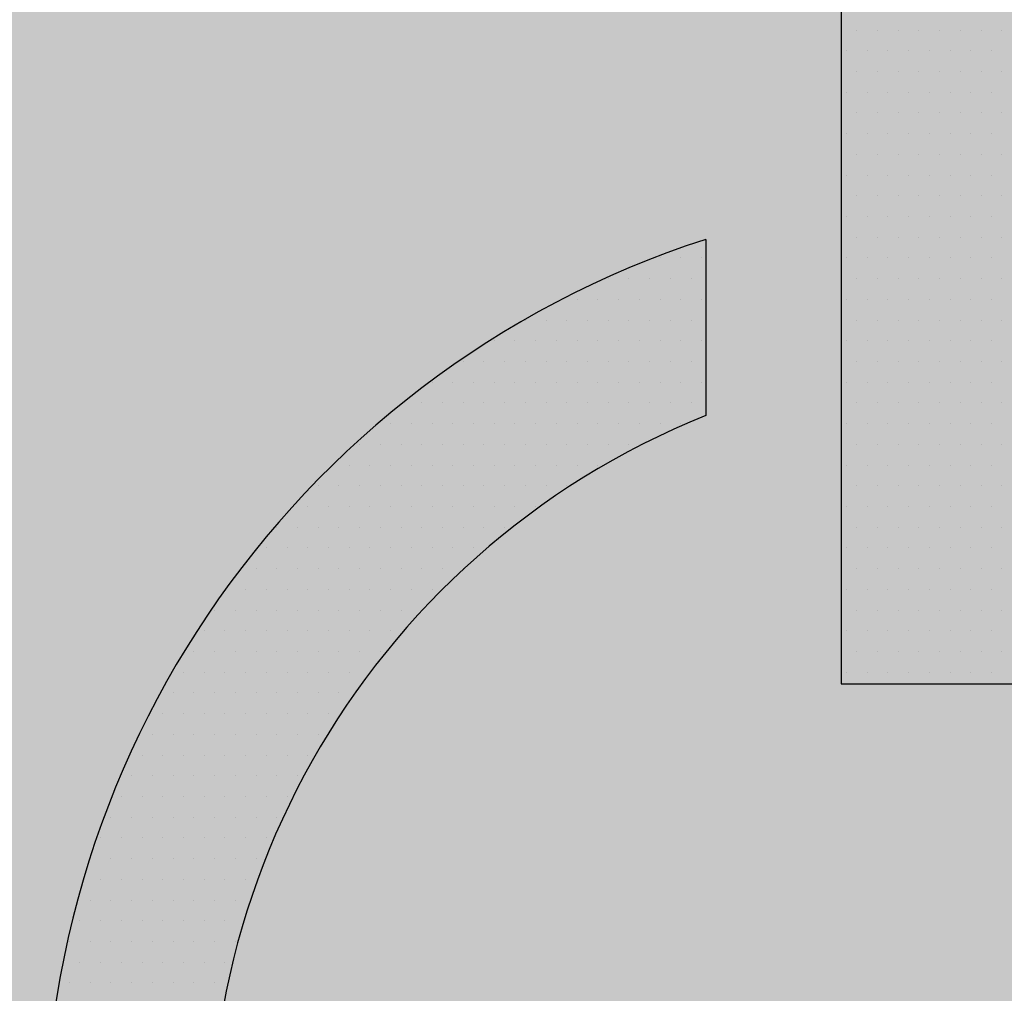
# Model space of a CAD drawing. Units: feet. Extents: x 296 to 1462, y -78 to 694.
# Drawn here: x 1229 to 1230, y 290 to 290 of the extents above; entities that cross this region are included whole.
import ezdxf

# ---------------------------------------------------------------- set-up
doc = ezdxf.new("R2010")
doc.units = ezdxf.units.FT
doc.header["$LTSCALE"] = 0.1
doc.layers.get('0').update_dxf_attribs({"linetype": 'CONTINUOUS'})
doc.layers.add('Edificios', color=10, linetype='CONTINUOUS')

# ---------------------------------------------------------------- blocks, each defined once
blk = doc.blocks.new('*X21')
at = {"color": 0}
for p, q in [((69.2, 51.675), (69.2, 51.675)), ((69.2125, 51.675), (69.2125, 51.675)), ((69.22500000000001, 51.675), (69.22500000000001, 51.675)), ((69.23750000000001, 51.675), (69.23750000000001, 51.675)), ((69.25000000000001, 51.675), (69.25000000000001, 51.675)), ((69.26250000000002, 51.675), (69.26250000000002, 51.675)), ((69.27500000000002, 51.675), (69.27500000000002, 51.675)), ((69.28750000000002, 51.675), (69.28750000000002, 51.675)), ((69.19375, 51.6625), (69.19375, 51.6625)), ((69.20625, 51.6625), (69.20625, 51.6625)), ((69.21875, 51.6625), (69.21875, 51.6625)), ((69.23125, 51.6625), (69.23125, 51.6625)), ((69.24375, 51.6625), (69.24375, 51.6625)), ((69.25625000000001, 51.6625), (69.25625000000001, 51.6625)), ((69.26875000000001, 51.6625), (69.26875000000001, 51.6625)), ((69.28125000000001, 51.6625), (69.28125000000001, 51.6625)), ((69.2, 51.65000000000001), (69.2, 51.65000000000001)), ((69.2125, 51.65000000000001), (69.2125, 51.65000000000001)), ((69.22500000000001, 51.65000000000001), (69.22500000000001, 51.65000000000001)), ((69.23750000000001, 51.65000000000001), (69.23750000000001, 51.65000000000001)), ((69.25000000000001, 51.65000000000001), (69.25000000000001, 51.65000000000001)), ((69.26250000000002, 51.65000000000001), (69.26250000000002, 51.65000000000001)), ((69.27500000000002, 51.65000000000001), (69.27500000000002, 51.65000000000001)), ((69.28750000000002, 51.65000000000001), (69.28750000000002, 51.65000000000001)), ((69.19375000000001, 51.6375), (69.19375000000001, 51.6375)), ((69.20625000000001, 51.6375), (69.20625000000001, 51.6375)), ((69.21875000000001, 51.6375), (69.21875000000001, 51.6375)), ((69.23125000000002, 51.6375), (69.23125000000002, 51.6375)), ((69.24375000000002, 51.6375), (69.24375000000002, 51.6375)), ((69.25625000000002, 51.6375), (69.25625000000002, 51.6375)), ((69.26875000000003, 51.6375), (69.26875000000003, 51.6375)), ((69.28125000000003, 51.6375), (69.28125000000003, 51.6375)), ((69.2, 51.625), (69.2, 51.625)), ((69.2125, 51.625), (69.2125, 51.625)), ((69.22500000000001, 51.625), (69.22500000000001, 51.625)), ((69.23750000000001, 51.625), (69.23750000000001, 51.625)), ((69.25000000000001, 51.625), (69.25000000000001, 51.625)), ((69.26250000000002, 51.625), (69.26250000000002, 51.625)), ((69.27500000000002, 51.625), (69.27500000000002, 51.625)), ((69.28750000000002, 51.625), (69.28750000000002, 51.625)), ((69.19375000000001, 51.6125), (69.19375000000001, 51.6125)), ((69.20625000000001, 51.6125), (69.20625000000001, 51.6125)), ((69.21875000000001, 51.6125), (69.21875000000001, 51.6125)), ((69.23125000000002, 51.6125), (69.23125000000002, 51.6125)), ((69.24375000000002, 51.6125), (69.24375000000002, 51.6125)), ((69.25625000000002, 51.6125), (69.25625000000002, 51.6125)), ((69.26875000000003, 51.6125), (69.26875000000003, 51.6125)), ((69.28125000000003, 51.6125), (69.28125000000003, 51.6125)), ((69.2, 51.6), (69.2, 51.6)), ((69.2125, 51.6), (69.2125, 51.6)), ((69.22500000000001, 51.6), (69.22500000000001, 51.6)), ((69.23750000000001, 51.6), (69.23750000000001, 51.6)), ((69.25000000000001, 51.6), (69.25000000000001, 51.6)), ((69.26250000000002, 51.6), (69.26250000000002, 51.6)), ((69.27500000000002, 51.6), (69.27500000000002, 51.6)), ((69.28750000000002, 51.6), (69.28750000000002, 51.6)), ((69.19375000000001, 51.58750000000001), (69.19375000000001, 51.58750000000001)), ((69.20625000000001, 51.58750000000001), (69.20625000000001, 51.58750000000001)), ((69.21875000000001, 51.58750000000001), (69.21875000000001, 51.58750000000001)), ((69.23125000000002, 51.58750000000001), (69.23125000000002, 51.58750000000001)), ((69.24375000000002, 51.58750000000001), (69.24375000000002, 51.58750000000001)), ((69.25625000000002, 51.58750000000001), (69.25625000000002, 51.58750000000001)), ((69.26875000000003, 51.58750000000001), (69.26875000000003, 51.58750000000001)), ((69.28125000000003, 51.58750000000001), (69.28125000000003, 51.58750000000001)), ((69.2, 51.575), (69.2, 51.575)), ((69.2125, 51.575), (69.2125, 51.575)), ((69.22500000000001, 51.575), (69.22500000000001, 51.575)), ((69.23750000000001, 51.575), (69.23750000000001, 51.575)), ((69.25000000000001, 51.575), (69.25000000000001, 51.575)), ((69.26250000000002, 51.575), (69.26250000000002, 51.575)), ((69.27500000000002, 51.575), (69.27500000000002, 51.575)), ((69.28750000000002, 51.575), (69.28750000000002, 51.575)), ((69.19375000000001, 51.5625), (69.19375000000001, 51.5625)), ((69.20625000000001, 51.5625), (69.20625000000001, 51.5625)), ((69.21875000000001, 51.5625), (69.21875000000001, 51.5625)), ((69.23125000000002, 51.5625), (69.23125000000002, 51.5625)), ((69.24375000000002, 51.5625), (69.24375000000002, 51.5625)), ((69.25625000000002, 51.5625), (69.25625000000002, 51.5625)), ((69.26875000000003, 51.5625), (69.26875000000003, 51.5625)), ((69.28125000000003, 51.5625), (69.28125000000003, 51.5625)), ((69.2, 51.55), (69.2, 51.55)), ((69.2125, 51.55), (69.2125, 51.55)), ((69.22500000000001, 51.55), (69.22500000000001, 51.55)), ((69.23750000000001, 51.55), (69.23750000000001, 51.55)), ((69.25000000000001, 51.55), (69.25000000000001, 51.55)), ((69.26250000000002, 51.55), (69.26250000000002, 51.55)), ((69.27500000000002, 51.55), (69.27500000000002, 51.55)), ((69.28750000000002, 51.55), (69.28750000000002, 51.55)), ((69.08125, 51.5375), (69.08125, 51.5375)), ((69.09375, 51.5375), (69.09375, 51.5375)), ((69.10625, 51.5375), (69.10625, 51.5375)), ((69.19375, 51.5375), (69.19375, 51.5375)), ((69.20625, 51.5375), (69.20625, 51.5375)), ((69.21875, 51.5375), (69.21875, 51.5375)), ((69.23125, 51.5375), (69.23125, 51.5375)), ((69.24375, 51.5375), (69.24375, 51.5375)), ((69.25625000000001, 51.5375), (69.25625000000001, 51.5375)), ((69.26875000000001, 51.5375), (69.26875000000001, 51.5375)), ((69.28125000000001, 51.5375), (69.28125000000001, 51.5375)), ((69.05000000000001, 51.52500000000001), (69.05000000000001, 51.52500000000001)), ((69.06250000000001, 51.52500000000001), (69.06250000000001, 51.52500000000001)), ((69.07500000000002, 51.52500000000001), (69.07500000000002, 51.52500000000001)), ((69.08750000000002, 51.52500000000001), (69.08750000000002, 51.52500000000001)), ((69.10000000000002, 51.52500000000001), (69.10000000000002, 51.52500000000001)), ((69.2, 51.52500000000001), (69.2, 51.52500000000001)), ((69.2125, 51.52500000000001), (69.2125, 51.52500000000001)), ((69.22500000000001, 51.52500000000001), (69.22500000000001, 51.52500000000001)), ((69.23750000000001, 51.52500000000001), (69.23750000000001, 51.52500000000001)), ((69.25000000000001, 51.52500000000001), (69.25000000000001, 51.52500000000001)), ((69.26250000000002, 51.52500000000001), (69.26250000000002, 51.52500000000001)), ((69.27500000000002, 51.52500000000001), (69.27500000000002, 51.52500000000001)), ((69.28750000000002, 51.52500000000001), (69.28750000000002, 51.52500000000001)), ((69.03125, 51.5125), (69.03125, 51.5125)), ((69.04375, 51.5125), (69.04375, 51.5125)), ((69.05625, 51.5125), (69.05625, 51.5125)), ((69.06875000000001, 51.5125), (69.06875000000001, 51.5125)), ((69.08125000000001, 51.5125), (69.08125000000001, 51.5125)), ((69.09375000000001, 51.5125), (69.09375000000001, 51.5125)), ((69.10625000000002, 51.5125), (69.10625000000002, 51.5125)), ((69.19375000000001, 51.5125), (69.19375000000001, 51.5125)), ((69.20625000000001, 51.5125), (69.20625000000001, 51.5125)), ((69.21875000000001, 51.5125), (69.21875000000001, 51.5125)), ((69.23125000000002, 51.5125), (69.23125000000002, 51.5125)), ((69.24375000000002, 51.5125), (69.24375000000002, 51.5125)), ((69.25625000000002, 51.5125), (69.25625000000002, 51.5125)), ((69.26875000000003, 51.5125), (69.26875000000003, 51.5125)), ((69.28125000000003, 51.5125), (69.28125000000003, 51.5125)), ((69, 51.5), (69, 51.5)), ((69.0125, 51.5), (69.0125, 51.5)), ((69.025, 51.5), (69.025, 51.5)), ((69.03750000000001, 51.5), (69.03750000000001, 51.5)), ((69.05000000000001, 51.5), (69.05000000000001, 51.5)), ((69.06250000000001, 51.5), (69.06250000000001, 51.5)), ((69.07500000000002, 51.5), (69.07500000000002, 51.5)), ((69.08750000000002, 51.5), (69.08750000000002, 51.5)), ((69.10000000000002, 51.5), (69.10000000000002, 51.5)), ((69.2, 51.5), (69.2, 51.5)), ((69.2125, 51.5), (69.2125, 51.5)), ((69.22500000000001, 51.5), (69.22500000000001, 51.5)), ((69.23750000000001, 51.5), (69.23750000000001, 51.5)), ((69.25000000000001, 51.5), (69.25000000000001, 51.5)), ((69.26250000000002, 51.5), (69.26250000000002, 51.5)), ((69.27500000000002, 51.5), (69.27500000000002, 51.5)), ((69.28750000000002, 51.5), (69.28750000000002, 51.5)), ((68.98125, 51.4875), (68.98125, 51.4875)), ((68.99375, 51.4875), (68.99375, 51.4875)), ((69.00625000000001, 51.4875), (69.00625000000001, 51.4875)), ((69.01875000000001, 51.4875), (69.01875000000001, 51.4875)), ((69.03125000000001, 51.4875), (69.03125000000001, 51.4875)), ((69.04375000000002, 51.4875), (69.04375000000002, 51.4875)), ((69.05625000000002, 51.4875), (69.05625000000002, 51.4875)), ((69.06875000000002, 51.4875), (69.06875000000002, 51.4875)), ((69.08125000000003, 51.4875), (69.08125000000003, 51.4875)), ((69.09375000000003, 51.4875), (69.09375000000003, 51.4875)), ((69.10625000000003, 51.4875), (69.10625000000003, 51.4875)), ((69.19375000000001, 51.4875), (69.19375000000001, 51.4875)), ((69.20625000000001, 51.4875), (69.20625000000001, 51.4875)), ((69.21875000000001, 51.4875), (69.21875000000001, 51.4875)), ((69.23125000000002, 51.4875), (69.23125000000002, 51.4875)), ((69.24375000000002, 51.4875), (69.24375000000002, 51.4875)), ((69.25625000000002, 51.4875), (69.25625000000002, 51.4875)), ((69.26875000000003, 51.4875), (69.26875000000003, 51.4875)), ((69.28125000000003, 51.4875), (69.28125000000003, 51.4875)), ((68.9625, 51.475), (68.9625, 51.475)), ((68.97500000000001, 51.475), (68.97500000000001, 51.475)), ((68.98750000000001, 51.475), (68.98750000000001, 51.475)), ((69.00000000000001, 51.475), (69.00000000000001, 51.475)), ((69.01250000000002, 51.475), (69.01250000000002, 51.475)), ((69.02500000000002, 51.475), (69.02500000000002, 51.475)), ((69.03750000000002, 51.475), (69.03750000000002, 51.475)), ((69.05000000000003, 51.475), (69.05000000000003, 51.475)), ((69.06250000000003, 51.475), (69.06250000000003, 51.475)), ((69.07500000000003, 51.475), (69.07500000000003, 51.475)), ((69.08750000000003, 51.475), (69.08750000000003, 51.475)), ((69.10000000000004, 51.475), (69.10000000000004, 51.475)), ((69.2, 51.475), (69.2, 51.475)), ((69.2125, 51.475), (69.2125, 51.475)), ((69.22500000000001, 51.475), (69.22500000000001, 51.475)), ((69.23750000000001, 51.475), (69.23750000000001, 51.475)), ((69.25000000000001, 51.475), (69.25000000000001, 51.475)), ((69.26250000000002, 51.475), (69.26250000000002, 51.475)), ((69.27500000000002, 51.475), (69.27500000000002, 51.475)), ((69.28750000000002, 51.475), (69.28750000000002, 51.475)), ((68.94375000000001, 51.46250000000001), (68.94375000000001, 51.46250000000001)), ((68.95625000000001, 51.46250000000001), (68.95625000000001, 51.46250000000001)), ((68.96875000000001, 51.46250000000001), (68.96875000000001, 51.46250000000001)), ((68.98125000000002, 51.46250000000001), (68.98125000000002, 51.46250000000001)), ((68.99375000000002, 51.46250000000001), (68.99375000000002, 51.46250000000001)), ((69.00625000000002, 51.46250000000001), (69.00625000000002, 51.46250000000001)), ((69.01875000000003, 51.46250000000001), (69.01875000000003, 51.46250000000001)), ((69.03125000000003, 51.46250000000001), (69.03125000000003, 51.46250000000001)), ((69.04375000000003, 51.46250000000001), (69.04375000000003, 51.46250000000001)), ((69.05625000000003, 51.46250000000001), (69.05625000000003, 51.46250000000001)), ((69.06875000000004, 51.46250000000001), (69.06875000000004, 51.46250000000001)), ((69.08125000000004, 51.46250000000001), (69.08125000000004, 51.46250000000001)), ((69.09375000000004, 51.46250000000001), (69.09375000000004, 51.46250000000001)), ((69.10625000000005, 51.46250000000001), (69.10625000000005, 51.46250000000001)), ((69.19375000000001, 51.46250000000001), (69.19375000000001, 51.46250000000001)), ((69.20625000000001, 51.46250000000001), (69.20625000000001, 51.46250000000001)), ((69.21875000000001, 51.46250000000001), (69.21875000000001, 51.46250000000001)), ((69.23125000000002, 51.46250000000001), (69.23125000000002, 51.46250000000001)), ((69.24375000000002, 51.46250000000001), (69.24375000000002, 51.46250000000001)), ((69.25625000000002, 51.46250000000001), (69.25625000000002, 51.46250000000001)), ((69.26875000000003, 51.46250000000001), (69.26875000000003, 51.46250000000001)), ((69.28125000000003, 51.46250000000001), (69.28125000000003, 51.46250000000001)), ((68.9375, 51.45), (68.9375, 51.45)), ((68.95, 51.45), (68.95, 51.45)), ((68.9625, 51.45), (68.9625, 51.45)), ((68.97500000000001, 51.45), (68.97500000000001, 51.45)), ((68.98750000000001, 51.45), (68.98750000000001, 51.45)), ((69.00000000000001, 51.45), (69.00000000000001, 51.45)), ((69.01250000000002, 51.45), (69.01250000000002, 51.45)), ((69.02500000000002, 51.45), (69.02500000000002, 51.45)), ((69.03750000000002, 51.45), (69.03750000000002, 51.45)), ((69.05000000000003, 51.45), (69.05000000000003, 51.45)), ((69.06250000000003, 51.45), (69.06250000000003, 51.45)), ((69.07500000000003, 51.45), (69.07500000000003, 51.45)), ((69.08750000000003, 51.45), (69.08750000000003, 51.45)), ((69.10000000000004, 51.45), (69.10000000000004, 51.45)), ((69.2, 51.45), (69.2, 51.45)), ((69.2125, 51.45), (69.2125, 51.45)), ((69.22500000000001, 51.45), (69.22500000000001, 51.45)), ((69.23750000000001, 51.45), (69.23750000000001, 51.45)), ((69.25000000000001, 51.45), (69.25000000000001, 51.45)), ((69.26250000000002, 51.45), (69.26250000000002, 51.45)), ((69.27500000000002, 51.45), (69.27500000000002, 51.45)), ((69.28750000000002, 51.45), (69.28750000000002, 51.45)), ((68.91875, 51.4375), (68.91875, 51.4375)), ((68.93125, 51.4375), (68.93125, 51.4375)), ((68.94375000000001, 51.4375), (68.94375000000001, 51.4375)), ((68.95625000000001, 51.4375), (68.95625000000001, 51.4375)), ((68.96875000000001, 51.4375), (68.96875000000001, 51.4375)), ((68.98125000000002, 51.4375), (68.98125000000002, 51.4375)), ((68.99375000000002, 51.4375), (68.99375000000002, 51.4375)), ((69.00625000000002, 51.4375), (69.00625000000002, 51.4375)), ((69.01875000000003, 51.4375), (69.01875000000003, 51.4375)), ((69.03125000000003, 51.4375), (69.03125000000003, 51.4375)), ((69.04375000000003, 51.4375), (69.04375000000003, 51.4375)), ((69.05625000000003, 51.4375), (69.05625000000003, 51.4375)), ((69.06875000000004, 51.4375), (69.06875000000004, 51.4375)), ((69.08125000000004, 51.4375), (69.08125000000004, 51.4375)), ((69.09375000000004, 51.4375), (69.09375000000004, 51.4375)), ((69.19375000000001, 51.4375), (69.19375000000001, 51.4375)), ((69.20625000000001, 51.4375), (69.20625000000001, 51.4375)), ((69.21875000000001, 51.4375), (69.21875000000001, 51.4375)), ((69.23125000000002, 51.4375), (69.23125000000002, 51.4375)), ((69.24375000000002, 51.4375), (69.24375000000002, 51.4375)), ((69.25625000000002, 51.4375), (69.25625000000002, 51.4375)), ((69.26875000000003, 51.4375), (69.26875000000003, 51.4375)), ((69.28125000000003, 51.4375), (69.28125000000003, 51.4375)), ((68.9, 51.425), (68.9, 51.425)), ((68.91250000000001, 51.425), (68.91250000000001, 51.425)), ((68.92500000000001, 51.425), (68.92500000000001, 51.425)), ((68.93750000000001, 51.425), (68.93750000000001, 51.425)), ((68.95000000000002, 51.425), (68.95000000000002, 51.425)), ((68.96250000000002, 51.425), (68.96250000000002, 51.425)), ((68.97500000000002, 51.425), (68.97500000000002, 51.425)), ((68.98750000000003, 51.425), (68.98750000000003, 51.425)), ((69.00000000000003, 51.425), (69.00000000000003, 51.425)), ((69.01250000000003, 51.425), (69.01250000000003, 51.425)), ((69.02500000000003, 51.425), (69.02500000000003, 51.425)), ((69.03750000000004, 51.425), (69.03750000000004, 51.425)), ((69.05000000000004, 51.425), (69.05000000000004, 51.425)), ((69.06250000000004, 51.425), (69.06250000000004, 51.425)), ((69.2, 51.425), (69.2, 51.425)), ((69.2125, 51.425), (69.2125, 51.425)), ((69.22500000000001, 51.425), (69.22500000000001, 51.425)), ((69.23750000000001, 51.425), (69.23750000000001, 51.425)), ((69.25000000000001, 51.425), (69.25000000000001, 51.425)), ((69.26250000000002, 51.425), (69.26250000000002, 51.425)), ((69.27500000000002, 51.425), (69.27500000000002, 51.425)), ((69.28750000000002, 51.425), (69.28750000000002, 51.425)), ((68.89375, 51.4125), (68.89375, 51.4125)), ((68.90625, 51.4125), (68.90625, 51.4125)), ((68.91875, 51.4125), (68.91875, 51.4125)), ((68.93125, 51.4125), (68.93125, 51.4125)), ((68.94375000000001, 51.4125), (68.94375000000001, 51.4125)), ((68.95625000000001, 51.4125), (68.95625000000001, 51.4125)), ((68.96875000000001, 51.4125), (68.96875000000001, 51.4125)), ((68.98125000000002, 51.4125), (68.98125000000002, 51.4125)), ((68.99375000000002, 51.4125), (68.99375000000002, 51.4125)), ((69.00625000000002, 51.4125), (69.00625000000002, 51.4125)), ((69.01875000000003, 51.4125), (69.01875000000003, 51.4125)), ((69.03125000000003, 51.4125), (69.03125000000003, 51.4125)), ((69.04375000000003, 51.4125), (69.04375000000003, 51.4125)), ((69.19375, 51.4125), (69.19375, 51.4125)), ((69.20625, 51.4125), (69.20625, 51.4125)), ((69.21875, 51.4125), (69.21875, 51.4125)), ((69.23125, 51.4125), (69.23125, 51.4125)), ((69.24375, 51.4125), (69.24375, 51.4125)), ((69.25625000000001, 51.4125), (69.25625000000001, 51.4125)), ((69.26875000000001, 51.4125), (69.26875000000001, 51.4125)), ((69.28125000000001, 51.4125), (69.28125000000001, 51.4125)), ((68.875, 51.40000000000001), (68.875, 51.40000000000001)), ((68.8875, 51.40000000000001), (68.8875, 51.40000000000001)), ((68.9, 51.40000000000001), (68.9, 51.40000000000001)), ((68.91250000000001, 51.40000000000001), (68.91250000000001, 51.40000000000001)), ((68.92500000000001, 51.40000000000001), (68.92500000000001, 51.40000000000001)), ((68.93750000000001, 51.40000000000001), (68.93750000000001, 51.40000000000001)), ((68.95000000000002, 51.40000000000001), (68.95000000000002, 51.40000000000001)), ((68.96250000000002, 51.40000000000001), (68.96250000000002, 51.40000000000001)), ((68.97500000000002, 51.40000000000001), (68.97500000000002, 51.40000000000001)), ((68.98750000000003, 51.40000000000001), (68.98750000000003, 51.40000000000001)), ((69.00000000000003, 51.40000000000001), (69.00000000000003, 51.40000000000001)), ((69.01250000000003, 51.40000000000001), (69.01250000000003, 51.40000000000001)), ((69.02500000000003, 51.40000000000001), (69.02500000000003, 51.40000000000001)), ((69.2, 51.40000000000001), (69.2, 51.40000000000001)), ((69.2125, 51.40000000000001), (69.2125, 51.40000000000001)), ((69.22500000000001, 51.40000000000001), (69.22500000000001, 51.40000000000001)), ((69.23750000000001, 51.40000000000001), (69.23750000000001, 51.40000000000001)), ((69.25000000000001, 51.40000000000001), (69.25000000000001, 51.40000000000001)), ((69.26250000000002, 51.40000000000001), (69.26250000000002, 51.40000000000001)), ((69.27500000000002, 51.40000000000001), (69.27500000000002, 51.40000000000001)), ((69.28750000000002, 51.40000000000001), (69.28750000000002, 51.40000000000001)), ((68.86875, 51.3875), (68.86875, 51.3875)), ((68.88125000000001, 51.3875), (68.88125000000001, 51.3875)), ((68.89375000000001, 51.3875), (68.89375000000001, 51.3875)), ((68.90625000000001, 51.3875), (68.90625000000001, 51.3875)), ((68.91875000000002, 51.3875), (68.91875000000002, 51.3875)), ((68.93125000000002, 51.3875), (68.93125000000002, 51.3875)), ((68.94375000000002, 51.3875), (68.94375000000002, 51.3875)), ((68.95625000000003, 51.3875), (68.95625000000003, 51.3875)), ((68.96875000000003, 51.3875), (68.96875000000003, 51.3875)), ((68.98125000000003, 51.3875), (68.98125000000003, 51.3875)), ((68.99375000000003, 51.3875), (68.99375000000003, 51.3875)), ((69.00625000000004, 51.3875), (69.00625000000004, 51.3875)), ((69.19375000000001, 51.3875), (69.19375000000001, 51.3875)), ((69.20625000000001, 51.3875), (69.20625000000001, 51.3875)), ((69.21875000000001, 51.3875), (69.21875000000001, 51.3875)), ((69.23125000000002, 51.3875), (69.23125000000002, 51.3875)), ((69.24375000000002, 51.3875), (69.24375000000002, 51.3875)), ((69.25625000000002, 51.3875), (69.25625000000002, 51.3875)), ((69.26875000000003, 51.3875), (69.26875000000003, 51.3875)), ((69.28125000000003, 51.3875), (69.28125000000003, 51.3875)), ((68.85000000000001, 51.375), (68.85000000000001, 51.375)), ((68.86250000000001, 51.375), (68.86250000000001, 51.375)), ((68.87500000000001, 51.375), (68.87500000000001, 51.375)), ((68.88750000000002, 51.375), (68.88750000000002, 51.375)), ((68.90000000000002, 51.375), (68.90000000000002, 51.375)), ((68.91250000000002, 51.375), (68.91250000000002, 51.375)), ((68.92500000000003, 51.375), (68.92500000000003, 51.375)), ((68.93750000000003, 51.375), (68.93750000000003, 51.375)), ((68.95000000000003, 51.375), (68.95000000000003, 51.375)), ((68.96250000000003, 51.375), (68.96250000000003, 51.375)), ((68.97500000000004, 51.375), (68.97500000000004, 51.375)), ((68.98750000000004, 51.375), (68.98750000000004, 51.375)), ((69.2, 51.375), (69.2, 51.375)), ((69.2125, 51.375), (69.2125, 51.375)), ((69.22500000000001, 51.375), (69.22500000000001, 51.375)), ((69.23750000000001, 51.375), (69.23750000000001, 51.375)), ((69.25000000000001, 51.375), (69.25000000000001, 51.375)), ((69.26250000000002, 51.375), (69.26250000000002, 51.375)), ((69.27500000000002, 51.375), (69.27500000000002, 51.375)), ((69.28750000000002, 51.375), (69.28750000000002, 51.375)), ((68.84375000000001, 51.3625), (68.84375000000001, 51.3625)), ((68.85625000000002, 51.3625), (68.85625000000002, 51.3625)), ((68.86875000000002, 51.3625), (68.86875000000002, 51.3625)), ((68.88125000000002, 51.3625), (68.88125000000002, 51.3625)), ((68.89375000000003, 51.3625), (68.89375000000003, 51.3625)), ((68.90625000000003, 51.3625), (68.90625000000003, 51.3625)), ((68.91875000000003, 51.3625), (68.91875000000003, 51.3625)), ((68.93125000000003, 51.3625), (68.93125000000003, 51.3625)), ((68.94375000000004, 51.3625), (68.94375000000004, 51.3625)), ((68.95625000000004, 51.3625), (68.95625000000004, 51.3625)), ((68.96875000000004, 51.3625), (68.96875000000004, 51.3625)), ((69.19375000000001, 51.3625), (69.19375000000001, 51.3625)), ((69.20625000000001, 51.3625), (69.20625000000001, 51.3625)), ((69.21875000000001, 51.3625), (69.21875000000001, 51.3625)), ((69.23125000000002, 51.3625), (69.23125000000002, 51.3625)), ((69.24375000000002, 51.3625), (69.24375000000002, 51.3625)), ((69.25625000000002, 51.3625), (69.25625000000002, 51.3625)), ((69.26875000000003, 51.3625), (69.26875000000003, 51.3625)), ((69.28125000000003, 51.3625), (69.28125000000003, 51.3625)), ((68.8375, 51.35), (68.8375, 51.35)), ((68.85000000000001, 51.35), (68.85000000000001, 51.35)), ((68.86250000000001, 51.35), (68.86250000000001, 51.35)), ((68.87500000000001, 51.35), (68.87500000000001, 51.35)), ((68.88750000000002, 51.35), (68.88750000000002, 51.35)), ((68.90000000000002, 51.35), (68.90000000000002, 51.35)), ((68.91250000000002, 51.35), (68.91250000000002, 51.35)), ((68.92500000000003, 51.35), (68.92500000000003, 51.35)), ((68.93750000000003, 51.35), (68.93750000000003, 51.35)), ((68.95000000000003, 51.35), (68.95000000000003, 51.35)), ((68.96250000000003, 51.35), (68.96250000000003, 51.35)), ((69.2, 51.35), (69.2, 51.35)), ((69.2125, 51.35), (69.2125, 51.35)), ((69.22500000000001, 51.35), (69.22500000000001, 51.35)), ((69.23750000000001, 51.35), (69.23750000000001, 51.35)), ((69.25000000000001, 51.35), (69.25000000000001, 51.35)), ((69.26250000000002, 51.35), (69.26250000000002, 51.35)), ((69.27500000000002, 51.35), (69.27500000000002, 51.35)), ((69.28750000000002, 51.35), (69.28750000000002, 51.35)), ((68.83125000000001, 51.33750000000001), (68.83125000000001, 51.33750000000001)), ((68.84375000000001, 51.33750000000001), (68.84375000000001, 51.33750000000001)), ((68.85625000000002, 51.33750000000001), (68.85625000000002, 51.33750000000001)), ((68.86875000000002, 51.33750000000001), (68.86875000000002, 51.33750000000001)), ((68.88125000000002, 51.33750000000001), (68.88125000000002, 51.33750000000001)), ((68.89375000000003, 51.33750000000001), (68.89375000000003, 51.33750000000001)), ((68.90625000000003, 51.33750000000001), (68.90625000000003, 51.33750000000001)), ((68.91875000000003, 51.33750000000001), (68.91875000000003, 51.33750000000001)), ((68.93125000000003, 51.33750000000001), (68.93125000000003, 51.33750000000001)), ((68.94375000000004, 51.33750000000001), (68.94375000000004, 51.33750000000001)), ((69.19375000000001, 51.33750000000001), (69.19375000000001, 51.33750000000001)), ((69.20625000000001, 51.33750000000001), (69.20625000000001, 51.33750000000001)), ((69.21875000000001, 51.33750000000001), (69.21875000000001, 51.33750000000001)), ((69.23125000000002, 51.33750000000001), (69.23125000000002, 51.33750000000001)), ((69.24375000000002, 51.33750000000001), (69.24375000000002, 51.33750000000001)), ((69.25625000000002, 51.33750000000001), (69.25625000000002, 51.33750000000001)), ((69.26875000000003, 51.33750000000001), (69.26875000000003, 51.33750000000001)), ((69.28125000000003, 51.33750000000001), (69.28125000000003, 51.33750000000001)), ((68.8125, 51.325), (68.8125, 51.325)), ((68.825, 51.325), (68.825, 51.325)), ((68.8375, 51.325), (68.8375, 51.325)), ((68.85000000000001, 51.325), (68.85000000000001, 51.325)), ((68.86250000000001, 51.325), (68.86250000000001, 51.325)), ((68.87500000000001, 51.325), (68.87500000000001, 51.325)), ((68.88750000000002, 51.325), (68.88750000000002, 51.325)), ((68.90000000000002, 51.325), (68.90000000000002, 51.325)), ((68.91250000000002, 51.325), (68.91250000000002, 51.325)), ((68.92500000000003, 51.325), (68.92500000000003, 51.325)), ((68.93750000000003, 51.325), (68.93750000000003, 51.325)), ((69.2, 51.325), (69.2, 51.325)), ((69.2125, 51.325), (69.2125, 51.325)), ((69.22500000000001, 51.325), (69.22500000000001, 51.325)), ((69.23750000000001, 51.325), (69.23750000000001, 51.325)), ((69.25000000000001, 51.325), (69.25000000000001, 51.325)), ((69.26250000000002, 51.325), (69.26250000000002, 51.325)), ((69.27500000000002, 51.325), (69.27500000000002, 51.325)), ((69.28750000000002, 51.325), (69.28750000000002, 51.325)), ((68.80625, 51.3125), (68.80625, 51.3125)), ((68.81875000000001, 51.3125), (68.81875000000001, 51.3125)), ((68.83125000000001, 51.3125), (68.83125000000001, 51.3125)), ((68.84375000000001, 51.3125), (68.84375000000001, 51.3125)), ((68.85625000000002, 51.3125), (68.85625000000002, 51.3125)), ((68.86875000000002, 51.3125), (68.86875000000002, 51.3125)), ((68.88125000000002, 51.3125), (68.88125000000002, 51.3125)), ((68.89375000000003, 51.3125), (68.89375000000003, 51.3125)), ((68.90625000000003, 51.3125), (68.90625000000003, 51.3125)), ((68.91875000000003, 51.3125), (68.91875000000003, 51.3125)), ((69.19375000000001, 51.3125), (69.19375000000001, 51.3125)), ((69.20625000000001, 51.3125), (69.20625000000001, 51.3125)), ((69.21875000000001, 51.3125), (69.21875000000001, 51.3125)), ((69.23125000000002, 51.3125), (69.23125000000002, 51.3125)), ((69.24375000000002, 51.3125), (69.24375000000002, 51.3125)), ((69.25625000000002, 51.3125), (69.25625000000002, 51.3125)), ((69.26875000000003, 51.3125), (69.26875000000003, 51.3125)), ((69.28125000000003, 51.3125), (69.28125000000003, 51.3125)), ((68.80000000000001, 51.3), (68.80000000000001, 51.3)), ((68.81250000000001, 51.3), (68.81250000000001, 51.3)), ((68.82500000000002, 51.3), (68.82500000000002, 51.3)), ((68.83750000000002, 51.3), (68.83750000000002, 51.3)), ((68.85000000000002, 51.3), (68.85000000000002, 51.3)), ((68.86250000000003, 51.3), (68.86250000000003, 51.3)), ((68.87500000000003, 51.3), (68.87500000000003, 51.3)), ((68.88750000000003, 51.3), (68.88750000000003, 51.3)), ((68.90000000000003, 51.3), (68.90000000000003, 51.3)), ((68.91250000000004, 51.3), (68.91250000000004, 51.3)), ((69.2, 51.3), (69.2, 51.3)), ((69.2125, 51.3), (69.2125, 51.3)), ((69.22500000000001, 51.3), (69.22500000000001, 51.3)), ((69.23750000000001, 51.3), (69.23750000000001, 51.3)), ((69.25000000000001, 51.3), (69.25000000000001, 51.3)), ((69.26250000000002, 51.3), (69.26250000000002, 51.3)), ((69.27500000000002, 51.3), (69.27500000000002, 51.3)), ((69.28750000000002, 51.3), (69.28750000000002, 51.3)), ((68.79375, 51.2875), (68.79375, 51.2875)), ((68.80625, 51.2875), (68.80625, 51.2875)), ((68.81875000000001, 51.2875), (68.81875000000001, 51.2875)), ((68.83125000000001, 51.2875), (68.83125000000001, 51.2875)), ((68.84375000000001, 51.2875), (68.84375000000001, 51.2875)), ((68.85625000000002, 51.2875), (68.85625000000002, 51.2875)), ((68.86875000000002, 51.2875), (68.86875000000002, 51.2875)), ((68.88125000000002, 51.2875), (68.88125000000002, 51.2875)), ((68.89375000000003, 51.2875), (68.89375000000003, 51.2875)), ((68.90625000000003, 51.2875), (68.90625000000003, 51.2875)), ((69.19375, 51.2875), (69.19375, 51.2875)), ((69.20625, 51.2875), (69.20625, 51.2875)), ((69.21875, 51.2875), (69.21875, 51.2875)), ((69.23125, 51.2875), (69.23125, 51.2875)), ((69.24375, 51.2875), (69.24375, 51.2875)), ((69.25625000000001, 51.2875), (69.25625000000001, 51.2875)), ((69.26875000000001, 51.2875), (69.26875000000001, 51.2875)), ((69.28125000000001, 51.2875), (69.28125000000001, 51.2875)), ((68.78750000000001, 51.27500000000001), (68.78750000000001, 51.27500000000001)), ((68.80000000000001, 51.27500000000001), (68.80000000000001, 51.27500000000001)), ((68.81250000000001, 51.27500000000001), (68.81250000000001, 51.27500000000001)), ((68.82500000000002, 51.27500000000001), (68.82500000000002, 51.27500000000001)), ((68.83750000000002, 51.27500000000001), (68.83750000000002, 51.27500000000001)), ((68.85000000000002, 51.27500000000001), (68.85000000000002, 51.27500000000001)), ((68.86250000000003, 51.27500000000001), (68.86250000000003, 51.27500000000001)), ((68.87500000000003, 51.27500000000001), (68.87500000000003, 51.27500000000001)), ((68.88750000000003, 51.27500000000001), (68.88750000000003, 51.27500000000001)), ((68.78125, 51.2625), (68.78125, 51.2625)), ((68.79375, 51.2625), (68.79375, 51.2625)), ((68.80625, 51.2625), (68.80625, 51.2625)), ((68.81875000000001, 51.2625), (68.81875000000001, 51.2625)), ((68.83125000000001, 51.2625), (68.83125000000001, 51.2625)), ((68.84375000000001, 51.2625), (68.84375000000001, 51.2625)), ((68.85625000000002, 51.2625), (68.85625000000002, 51.2625)), ((68.86875000000002, 51.2625), (68.86875000000002, 51.2625)), ((68.88125000000002, 51.2625), (68.88125000000002, 51.2625)), ((68.775, 51.25), (68.775, 51.25)), ((68.78750000000001, 51.25), (68.78750000000001, 51.25)), ((68.80000000000001, 51.25), (68.80000000000001, 51.25)), ((68.81250000000001, 51.25), (68.81250000000001, 51.25)), ((68.82500000000002, 51.25), (68.82500000000002, 51.25)), ((68.83750000000002, 51.25), (68.83750000000002, 51.25)), ((68.85000000000002, 51.25), (68.85000000000002, 51.25)), ((68.86250000000003, 51.25), (68.86250000000003, 51.25)), ((68.87500000000003, 51.25), (68.87500000000003, 51.25)), ((68.76875000000001, 51.2375), (68.76875000000001, 51.2375)), ((68.78125000000001, 51.2375), (68.78125000000001, 51.2375)), ((68.79375000000002, 51.2375), (68.79375000000002, 51.2375)), ((68.80625000000002, 51.2375), (68.80625000000002, 51.2375)), ((68.81875000000002, 51.2375), (68.81875000000002, 51.2375)), ((68.83125000000003, 51.2375), (68.83125000000003, 51.2375)), ((68.84375000000003, 51.2375), (68.84375000000003, 51.2375)), ((68.85625000000003, 51.2375), (68.85625000000003, 51.2375)), ((68.86875000000003, 51.2375), (68.86875000000003, 51.2375)), ((68.7625, 51.225), (68.7625, 51.225)), ((68.775, 51.225), (68.775, 51.225)), ((68.78750000000001, 51.225), (68.78750000000001, 51.225)), ((68.80000000000001, 51.225), (68.80000000000001, 51.225)), ((68.81250000000001, 51.225), (68.81250000000001, 51.225)), ((68.82500000000002, 51.225), (68.82500000000002, 51.225)), ((68.83750000000002, 51.225), (68.83750000000002, 51.225)), ((68.85000000000002, 51.225), (68.85000000000002, 51.225)), ((68.86250000000003, 51.225), (68.86250000000003, 51.225)), ((68.75625000000001, 51.21250000000001), (68.75625000000001, 51.21250000000001)), ((68.76875000000001, 51.21250000000001), (68.76875000000001, 51.21250000000001)), ((68.78125000000001, 51.21250000000001), (68.78125000000001, 51.21250000000001)), ((68.79375000000002, 51.21250000000001), (68.79375000000002, 51.21250000000001)), ((68.80625000000002, 51.21250000000001), (68.80625000000002, 51.21250000000001)), ((68.81875000000002, 51.21250000000001), (68.81875000000002, 51.21250000000001)), ((68.83125000000003, 51.21250000000001), (68.83125000000003, 51.21250000000001)), ((68.84375000000003, 51.21250000000001), (68.84375000000003, 51.21250000000001)), ((68.85625000000003, 51.21250000000001), (68.85625000000003, 51.21250000000001)), ((68.75, 51.2), (68.75, 51.2)), ((68.7625, 51.2), (68.7625, 51.2)), ((68.775, 51.2), (68.775, 51.2)), ((68.78750000000001, 51.2), (68.78750000000001, 51.2)), ((68.80000000000001, 51.2), (68.80000000000001, 51.2)), ((68.81250000000001, 51.2), (68.81250000000001, 51.2)), ((68.82500000000002, 51.2), (68.82500000000002, 51.2)), ((68.83750000000002, 51.2), (68.83750000000002, 51.2)), ((68.85000000000002, 51.2), (68.85000000000002, 51.2)), ((68.74375, 51.1875), (68.74375, 51.1875)), ((68.75625000000001, 51.1875), (68.75625000000001, 51.1875)), ((68.76875000000001, 51.1875), (68.76875000000001, 51.1875)), ((68.78125000000001, 51.1875), (68.78125000000001, 51.1875)), ((68.79375000000002, 51.1875), (68.79375000000002, 51.1875)), ((68.80625000000002, 51.1875), (68.80625000000002, 51.1875)), ((68.81875000000002, 51.1875), (68.81875000000002, 51.1875)), ((68.83125000000003, 51.1875), (68.83125000000003, 51.1875)), ((68.84375000000003, 51.1875), (68.84375000000003, 51.1875)), ((68.73750000000001, 51.175), (68.73750000000001, 51.175)), ((68.75000000000001, 51.175), (68.75000000000001, 51.175)), ((68.76250000000002, 51.175), (68.76250000000002, 51.175)), ((68.77500000000002, 51.175), (68.77500000000002, 51.175)), ((68.78750000000002, 51.175), (68.78750000000002, 51.175)), ((68.80000000000003, 51.175), (68.80000000000003, 51.175)), ((68.81250000000003, 51.175), (68.81250000000003, 51.175)), ((68.82500000000003, 51.175), (68.82500000000003, 51.175)), ((68.83750000000003, 51.175), (68.83750000000003, 51.175)), ((68.74375, 51.1625), (68.74375, 51.1625)), ((68.75625000000001, 51.1625), (68.75625000000001, 51.1625)), ((68.76875000000001, 51.1625), (68.76875000000001, 51.1625)), ((68.78125000000001, 51.1625), (68.78125000000001, 51.1625)), ((68.79375000000002, 51.1625), (68.79375000000002, 51.1625)), ((68.80625000000002, 51.1625), (68.80625000000002, 51.1625)), ((68.81875000000002, 51.1625), (68.81875000000002, 51.1625)), ((68.83125000000003, 51.1625), (68.83125000000003, 51.1625)), ((68.73750000000001, 51.15000000000001), (68.73750000000001, 51.15000000000001)), ((68.75000000000001, 51.15000000000001), (68.75000000000001, 51.15000000000001)), ((68.76250000000002, 51.15000000000001), (68.76250000000002, 51.15000000000001)), ((68.77500000000002, 51.15000000000001), (68.77500000000002, 51.15000000000001)), ((68.78750000000002, 51.15000000000001), (68.78750000000002, 51.15000000000001)), ((68.80000000000003, 51.15000000000001), (68.80000000000003, 51.15000000000001)), ((68.81250000000003, 51.15000000000001), (68.81250000000003, 51.15000000000001)), ((68.82500000000003, 51.15000000000001), (68.82500000000003, 51.15000000000001)), ((68.73125, 51.1375), (68.73125, 51.1375)), ((68.74375, 51.1375), (68.74375, 51.1375)), ((68.75625000000001, 51.1375), (68.75625000000001, 51.1375)), ((68.76875000000001, 51.1375), (68.76875000000001, 51.1375)), ((68.78125000000001, 51.1375), (68.78125000000001, 51.1375)), ((68.79375000000002, 51.1375), (68.79375000000002, 51.1375)), ((68.80625000000002, 51.1375), (68.80625000000002, 51.1375)), ((68.81875000000002, 51.1375), (68.81875000000002, 51.1375)), ((68.72500000000001, 51.125), (68.72500000000001, 51.125)), ((68.73750000000001, 51.125), (68.73750000000001, 51.125)), ((68.75000000000001, 51.125), (68.75000000000001, 51.125)), ((68.76250000000002, 51.125), (68.76250000000002, 51.125)), ((68.77500000000002, 51.125), (68.77500000000002, 51.125)), ((68.78750000000002, 51.125), (68.78750000000002, 51.125)), ((68.80000000000003, 51.125), (68.80000000000003, 51.125)), ((68.81250000000003, 51.125), (68.81250000000003, 51.125)), ((68.82500000000003, 51.125), (68.82500000000003, 51.125)), ((68.73125, 51.1125), (68.73125, 51.1125)), ((68.74375, 51.1125), (68.74375, 51.1125)), ((68.75625000000001, 51.1125), (68.75625000000001, 51.1125)), ((68.76875000000001, 51.1125), (68.76875000000001, 51.1125)), ((68.78125000000001, 51.1125), (68.78125000000001, 51.1125)), ((68.79375000000002, 51.1125), (68.79375000000002, 51.1125)), ((68.80625000000002, 51.1125), (68.80625000000002, 51.1125)), ((68.81875000000002, 51.1125), (68.81875000000002, 51.1125)), ((68.725, 51.1), (68.725, 51.1)), ((68.7375, 51.1), (68.7375, 51.1)), ((68.75, 51.1), (68.75, 51.1)), ((68.7625, 51.1), (68.7625, 51.1)), ((68.775, 51.1), (68.775, 51.1)), ((68.78750000000001, 51.1), (68.78750000000001, 51.1)), ((68.80000000000001, 51.1), (68.80000000000001, 51.1)), ((68.81250000000001, 51.1), (68.81250000000001, 51.1))]:
    blk.add_line(p, q, dxfattribs=at)
blk = doc.blocks.new('DEFICI')
for p, q in [((-0.02580524112458704, 0.4737826723489036), (-0.02580524112458704, 0.1097425321121079)), ((-0.05781937097877687, 0.2148655810079845), (-0.05781937097877687, 0.1731846705792321)), ((-0.02580524112458704, 0.1097425321121079), (0.1551409203561747, 0.1097425321121079))]:
    blk.add_line(p, q)
for radius, start, end in [(0.2262107349883868, 107.9883449120552, 336.4495970355513), (0.1870107349883868, 111.9351636917925, 343.9759930256691)]:
    blk.add_arc((0.01203982545526117, -0.0002878277439464227), radius, start, end)
at = {"xscale": 0.392, "yscale": 0.392, "zscale": 0.392}
blk.add_blockref('*X21', (-27.1484731750607, -19.99222519074173), dxfattribs=at)

msp = doc.modelspace()

# ---------------------------------------------------------------- hatches: boundary and pattern name
at = {"layer": 'Edificios'}
h = msp.add_hatch(color=8, dxfattribs=at)
h.paths.add_polyline_path([(1240.400951749303, 260.6167029723272), (1246.128603936825, 263.593366695647), (1246.128603936825, 267.1507929615664), (1245.602233613523, 266.8790518310778), (1245.418257942528, 267.2354179551431), (1245.41777815477, 267.2351702624784), (1245.240582489467, 267.5784033220655), (1245.239850734602, 267.5780255502088), (1245.065838771608, 267.9150916875836), (1245.065041083253, 267.9146798772557), (1244.881065412258, 268.271046001321), (1244.880585624499, 268.2707983086563), (1244.703389959197, 268.6140313682437), (1244.702658204331, 268.6136535963868), (1244.528646241338, 268.9507197337617), (1244.527848552983, 268.9503079234337), (1244.343872881988, 269.3066740474989), (1244.343393094229, 269.3064263548343), (1244.166197428927, 269.6496594144216), (1244.165465674061, 269.6492816425648), (1243.991453711067, 269.9863477799395), (1243.990340063783, 269.9857728543433), (1243.816328100789, 270.322838991718), (1243.815530412435, 270.3224271813902), (1243.63155474144, 270.6787933054554), (1243.631074953681, 270.6785456127907), (1243.453879288379, 271.0217786723781), (1243.453147533513, 271.0214009005214), (1243.279135570519, 271.3584670378959), (1243.278021923235, 271.3578921122997), (1243.140402604298, 271.6244646597518), (1244.206692794106, 272.1749419355031), (1244.3807047571, 271.8378757981285), (1244.381818404383, 271.8384507237246), (1244.559014069687, 271.4952176641375), (1244.559745824552, 271.495595435994), (1244.743721495547, 271.1392293119292), (1244.744201283305, 271.1394770045936), (1244.918213246299, 270.802410867219), (1244.919010934654, 270.8028226775467), (1245.093022897648, 270.465756540172), (1245.094136544932, 270.4663314657683), (1245.271332210235, 270.1230984061812), (1245.2720639651, 270.1234761780378), (1245.456039636095, 269.7671100539728), (1245.456519423853, 269.767357746637), (1245.630531386847, 269.4302916092626), (1245.631329075202, 269.4307034195901), (1245.808524740505, 269.0874703600031), (1245.80925649537, 269.0878481318596), (1245.993232166365, 268.7314820077946), (1245.993711954123, 268.731729700459), (1246.128603936824, 268.4704400811157), (1246.128603936824, 291.9013990000254), (1245.482731204411, 293.1462868276901), (1235.120849570513, 313.1183024747172), (1230.682623871174, 310.8156621116287), (1230.512675643725, 311.1432289356605, 0.4142135623731176), (1223.097722975054, 313.4923728055367), (1187.137076819762, 294.835269510352), (1173.561568230186, 287.7920238204213, 2.23349725930315), (1182.401195578184, 286.3835762629982, -0.4417405451794852), (1183.164402511631, 289.2403093454737), (1202.446631019816, 299.2250967512554, -0.4137339358078928), (1205.141466535447, 298.3737689951962), (1206.901641927836, 294.9946678744337), (1209.857114262914, 296.5289324205494), (1208.108178197167, 299.8864568158255, -0.4146933516574813), (1208.960901422327, 302.5857096192375), (1220.017109849921, 308.3470907496859, -0.1218654946958835), (1221.603824372138, 308.7336241955768, -0.6971265974678706), (1222.890927426097, 305.2134125939723), (1219.839787982474, 303.5521629019753), (1227.019308505046, 289.7139912955688), (1228.357997321374, 287.1265726501435), (1231.325125171705, 288.6659779921546), (1231.394204382597, 288.5328312211743), (1230.493639317097, 288.0656000324322), (1232.659449474073, 283.9069281922986, -0.4078584858259567), (1233.988212380381, 283.4700070373106), (1234.216461678066, 283.030067776708), (1240.063145651007, 271.8122556429098), (1240.067895158757, 271.8147201657272), (1240.136974369789, 271.6815733944784), (1240.784639637096, 270.4332305442395), (1241.406428688022, 269.2349491181344), (1216.270345543393, 256.1918183960901), (1219.475987855813, 249.9024950748207, 0.2968331329615357), (1222.549484015824, 248.1332300022622, -0.04355150774659834), (1245.340539640158, 247.3974026499232, -0.006569814999812049), (1246.128603936825, 247.3157266735251), (1246.128603936825, 252.5366098431126), (1244.918732159305, 251.9089041179912)])
h.paths.add_polyline_path([(1241.570779815046, 269.5030799401422), (1241.020302539294, 270.5693701299502), (1241.286875086747, 270.706989448888), (1241.363882953884, 270.7435758542416), (1241.630455501336, 270.8811951731794), (1241.707463368473, 270.9177815785329), (1241.974035915925, 271.0554008974707), (1242.051043783062, 271.0919873028243), (1242.317616330515, 271.2296066217621), (1242.394624197652, 271.2661930271157), (1242.661196745104, 271.4038123460535), (1242.738204612241, 271.440398751407), (1243.004777159693, 271.5780180703449), (1243.555254435444, 270.5117278805362), (1243.288681887992, 270.3741085615989), (1243.211674020855, 270.3375221562449), (1242.945101473403, 270.1999028373075), (1242.868093606266, 270.1633164319535), (1242.601521058814, 270.0256971130162), (1242.524513191677, 269.9891107076622), (1242.257940644224, 269.8514913887248), (1242.180932777087, 269.8149049833708), (1241.914360229635, 269.6772856644334), (1241.837352362498, 269.6406992590794)], flags=16)
h.paths.add_polyline_path([(1256.073252216338, 272.7335800594121), (1249.165331113123, 286.0482571843175), (1246.128603936824, 284.4724973772006), (1246.128603936824, 268.4723970365472), (1246.345717270775, 268.0518423138251), (1246.346449025641, 268.0522200856816), (1246.530424696635, 267.6958539616166), (1246.530904484394, 267.6961016542811), (1246.668523803331, 267.429529106829), (1246.128603936825, 267.1507929615664), (1246.128603936824, 263.5933666956472), (1253.208737376681, 267.2729156062109), (1251.587610760081, 270.4059776422197)])
h.paths.add_polyline_path([(1263.302920908521, 251.6117725049654), (1260.609795455112, 256.9006843333237), (1260.655701518745, 256.9255912119057), (1260.587644999523, 257.0592444470557), (1260.650023611018, 257.0910077722574), (1260.509039774873, 257.3678797901032), (1260.440192943991, 257.3328228334637), (1260.417361698128, 257.3776601232174), (1254.493227968735, 254.419037294046, -0.4139883460827155), (1251.609887156864, 255.3804094276307), (1246.128603936825, 252.5366098431125), (1246.128603936825, 247.1646993579, -0.2497507915039191), (1269.307911287571, 231.0852255320947), (1276.082517515931, 217.9063037371222), (1281.845530899428, 217.9063037371222), (1270.281116335819, 240.4560017111819, 0.05772534543324526), (1269.513818175534, 241.6039920859478, 0.07490347615842509), (1263.822942687279, 246.5627008888408, -0.4704425402715042)])
h = msp.add_hatch(color=8, dxfattribs=at)
h.paths.add_polyline_path([(1240.400951749303, 260.6167029723272), (1246.128603936825, 263.593366695647), (1246.128603936825, 267.1507929615664), (1245.602233613523, 266.8790518310778), (1245.418257942528, 267.2354179551431), (1245.41777815477, 267.2351702624784), (1245.240582489467, 267.5784033220655), (1245.239850734602, 267.5780255502088), (1245.065838771608, 267.9150916875836), (1245.065041083253, 267.9146798772557), (1244.881065412258, 268.271046001321), (1244.880585624499, 268.2707983086563), (1244.703389959197, 268.6140313682437), (1244.702658204331, 268.6136535963868), (1244.528646241338, 268.9507197337617), (1244.527848552983, 268.9503079234337), (1244.343872881988, 269.3066740474989), (1244.343393094229, 269.3064263548343), (1244.166197428927, 269.6496594144216), (1244.165465674061, 269.6492816425648), (1243.991453711067, 269.9863477799395), (1243.990340063783, 269.9857728543433), (1243.816328100789, 270.322838991718), (1243.815530412435, 270.3224271813902), (1243.63155474144, 270.6787933054554), (1243.631074953681, 270.6785456127907), (1243.453879288379, 271.0217786723781), (1243.453147533513, 271.0214009005214), (1243.279135570519, 271.3584670378959), (1243.278021923235, 271.3578921122997), (1243.140402604298, 271.6244646597518), (1244.206692794106, 272.1749419355031), (1244.3807047571, 271.8378757981285), (1244.381818404383, 271.8384507237246), (1244.559014069687, 271.4952176641375), (1244.559745824552, 271.495595435994), (1244.743721495547, 271.1392293119292), (1244.744201283305, 271.1394770045936), (1244.918213246299, 270.802410867219), (1244.919010934654, 270.8028226775467), (1245.093022897648, 270.465756540172), (1245.094136544932, 270.4663314657683), (1245.271332210235, 270.1230984061812), (1245.2720639651, 270.1234761780378), (1245.456039636095, 269.7671100539728), (1245.456519423853, 269.767357746637), (1245.630531386847, 269.4302916092626), (1245.631329075202, 269.4307034195901), (1245.808524740505, 269.0874703600031), (1245.80925649537, 269.0878481318596), (1245.993232166365, 268.7314820077946), (1245.993711954123, 268.731729700459), (1246.128603936824, 268.4704400811157), (1246.128603936824, 291.9013990000254), (1245.482731204411, 293.1462868276901), (1235.120849570513, 313.1183024747172), (1230.682623871174, 310.8156621116287), (1230.512675643725, 311.1432289356605, 0.4142135623731176), (1223.097722975054, 313.4923728055367), (1187.137076819762, 294.835269510352), (1173.561568230186, 287.7920238204213, 2.23349725930315), (1182.401195578184, 286.3835762629982, -0.4417405451794852), (1183.164402511631, 289.2403093454737), (1202.446631019816, 299.2250967512554, -0.4137339358078928), (1205.141466535447, 298.3737689951962), (1206.901641927836, 294.9946678744337), (1209.857114262914, 296.5289324205494), (1208.108178197167, 299.8864568158255, -0.4146933516574813), (1208.960901422327, 302.5857096192375), (1220.017109849921, 308.3470907496859, -0.1218654946958835), (1221.603824372138, 308.7336241955768, -0.6971265974678706), (1222.890927426097, 305.2134125939723), (1219.839787982474, 303.5521629019753), (1227.019308505046, 289.7139912955688), (1228.357997321374, 287.1265726501435), (1231.325125171705, 288.6659779921546), (1231.394204382597, 288.5328312211743), (1230.493639317097, 288.0656000324322), (1232.659449474073, 283.9069281922986, -0.4078584858259567), (1233.988212380381, 283.4700070373106), (1234.216461678066, 283.030067776708), (1240.063145651007, 271.8122556429098), (1240.067895158757, 271.8147201657272), (1240.136974369789, 271.6815733944784), (1240.784639637096, 270.4332305442395), (1241.406428688022, 269.2349491181344), (1216.270345543393, 256.1918183960901), (1219.475987855813, 249.9024950748207, 0.2968331329615357), (1222.549484015824, 248.1332300022622, -0.04355150774659834), (1245.340539640158, 247.3974026499232, -0.006569814999812049), (1246.128603936825, 247.3157266735251), (1246.128603936825, 252.5366098431126), (1244.918732159305, 251.9089041179912)])
h.paths.add_polyline_path([(1241.570779815046, 269.5030799401422), (1241.020302539294, 270.5693701299502), (1241.286875086747, 270.706989448888), (1241.363882953884, 270.7435758542416), (1241.630455501336, 270.8811951731794), (1241.707463368473, 270.9177815785329), (1241.974035915925, 271.0554008974707), (1242.051043783062, 271.0919873028243), (1242.317616330515, 271.2296066217621), (1242.394624197652, 271.2661930271157), (1242.661196745104, 271.4038123460535), (1242.738204612241, 271.440398751407), (1243.004777159693, 271.5780180703449), (1243.555254435444, 270.5117278805362), (1243.288681887992, 270.3741085615989), (1243.211674020855, 270.3375221562449), (1242.945101473403, 270.1999028373075), (1242.868093606266, 270.1633164319535), (1242.601521058814, 270.0256971130162), (1242.524513191677, 269.9891107076622), (1242.257940644224, 269.8514913887248), (1242.180932777087, 269.8149049833708), (1241.914360229635, 269.6772856644334), (1241.837352362498, 269.6406992590794)], flags=16)
h.paths.add_polyline_path([(1256.073252216338, 272.7335800594121), (1249.165331113123, 286.0482571843175), (1246.128603936824, 284.4724973772006), (1246.128603936824, 268.4723970365472), (1246.345717270775, 268.0518423138251), (1246.346449025641, 268.0522200856816), (1246.530424696635, 267.6958539616166), (1246.530904484394, 267.6961016542811), (1246.668523803331, 267.429529106829), (1246.128603936825, 267.1507929615664), (1246.128603936824, 263.5933666956472), (1253.208737376681, 267.2729156062109), (1251.587610760081, 270.4059776422197)])
h.paths.add_polyline_path([(1263.302920908521, 251.6117725049654), (1260.609795455112, 256.9006843333237), (1260.655701518745, 256.9255912119057), (1260.587644999523, 257.0592444470557), (1260.650023611018, 257.0910077722574), (1260.509039774873, 257.3678797901032), (1260.440192943991, 257.3328228334637), (1260.417361698128, 257.3776601232174), (1254.493227968735, 254.419037294046, -0.4139883460827155), (1251.609887156864, 255.3804094276307), (1246.128603936825, 252.5366098431125), (1246.128603936825, 247.1646993579, -0.2497507915039191), (1269.307911287571, 231.0852255320947), (1276.082517515931, 217.9063037371222), (1281.845530899428, 217.9063037371222), (1270.281116335819, 240.4560017111819, 0.05772534543324526), (1269.513818175534, 241.6039920859478, 0.07490347615842509), (1263.822942687279, 246.5627008888408, -0.4704425402715042)])

# ---------------------------------------------------------------- block references
at = {"layer": 'Edificios', "xscale": 2.100000000000023, "yscale": 2.100000000000023, "zscale": 2.1}
msp.add_blockref('DEFICI', (1229.894337698063, 289.5488460889061), dxfattribs=at)

doc.saveas('drawing.dxf')
